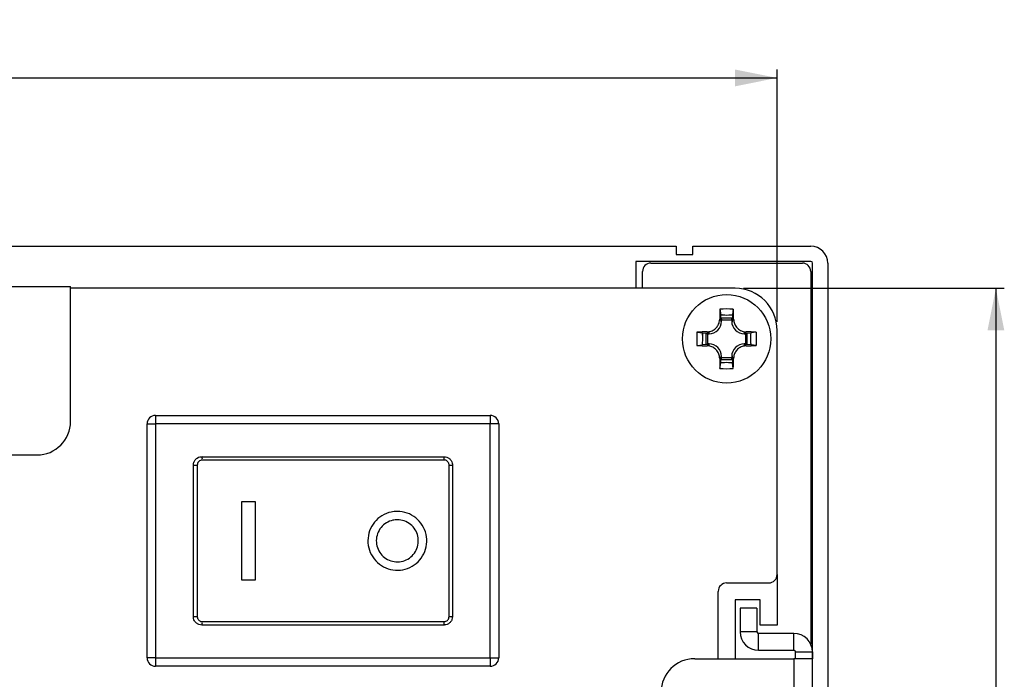
# Model space of a CAD drawing. Units: millimetres. Extents: x 0 to 420, y 0 to 296.
# Drawn here: x 140 to 199, y 139 to 178 of the extents above; entities that cross this region are included whole.
import ezdxf

# ---------------------------------------------------------------- set-up
doc = ezdxf.new("R2010")
doc.units = ezdxf.units.MM
doc.layers.add('8', color=8, linetype='Continuous')
doc.styles.add('SLDTEXTSTYLE0', font='TXT', dxfattribs={"width": 0.75})
doc.dimstyles.new('SLDDIMSTYLE0', dxfattribs={"dimtxt": 2.69751, "dimasz": 2.5, "dimexe": 0, "dimexo": 0.0625, "dimgap": 0.674377, "dimtad": 1, "dimdec": 1, "dimrnd": 1e-09, "dimzin": 12, "dimdsep": 46, "dimtxsty": 'SLDTEXTSTYLE0', "dimsah": 1, "dimcen": 0.09, "dimadec": 0, "dimazin": 3, "dimtfac": 1, "dimtdec": 1, "dimtofl": 0, "dimtmove": 0, "dimatfit": 3, "dimfxl": 1, "dimfrac": 2, "dimtolj": 1, "dimtzin": 12, "dimarcsym": 0})

# ---------------------------------------------------------------- blocks, each defined once
blk = doc.blocks.new('_D_8')
at = {"layer": '8'}
for p, q in [((81.445, 160.083), (81.445, 175.083)), ((185.445, 160.083), (185.445, 175.083)), ((81.445, 174.583), (185.445, 174.583))]:
    blk.add_line(p, q, dxfattribs=at)
for points in [[(81.445, 174.583), (83.945, 174.083), (83.945, 175.083)], [(185.445, 174.583), (182.945, 175.083), (182.945, 174.083)]]:
    blk.add_solid(points, dxfattribs=at)
at = {"layer": '8', "insert": (130.557, 177.994), "char_height": 2.6458, "attachment_point": 1, "style": 'SLDTEXTSTYLE0'}
blk.add_mtext('104', dxfattribs=at)
blk = doc.blocks.new('_D_9')
at = {"layer": '8'}
for p, q in [((183.445, 162.083), (198.951, 162.083)), ((198.451, 162.083), (198.451, 102.083)), ((183.445, 102.083), (198.951, 102.083))]:
    blk.add_line(p, q, dxfattribs=at)
for points in [[(198.451, 162.083), (197.951, 159.583), (198.951, 159.583)], [(198.451, 102.083), (198.951, 104.583), (197.951, 104.583)]]:
    blk.add_solid(points, dxfattribs=at)
at = {"layer": '8', "insert": (195.04, 130.157), "char_height": 2.6458, "attachment_point": 1, "rotation": 90, "style": 'SLDTEXTSTYLE0'}
blk.add_mtext('60', dxfattribs=at)

msp = doc.modelspace()

# ---------------------------------------------------------------- linework, layer by layer
at = {"color": 3, "true_color": 0x00ff00}
for p, q in [((87.445, 164.583), (179.445, 164.583)), ((179.445, 164.583), (179.445, 164.083)), ((180.445, 164.083), (180.445, 164.583)), ((180.445, 164.583), (187.451, 164.583)), ((179.445, 164.083), (180.445, 164.083)), ((187.451, 163.683), (177.051, 163.683)), ((177.051, 163.683), (177.051, 162.083)), ((177.945, 163.583), (186.945, 163.583)), ((187.551, 100.583), (187.551, 163.583)), ((188.451, 163.583), (188.451, 100.583)), ((177.445, 162.083), (177.445, 163.083)), ((187.445, 163.083), (187.445, 140.941)), ((123.445, 162.183), (143.445, 162.183)), ((143.445, 154.183), (143.445, 162.183)), ((182.945, 162.083), (143.445, 162.083)), ((182.048, 160.848), (182.098, 160.517)), ((182.098, 160.498), (182.242, 160.525)), ((182.116, 160.159), (182.098, 160.517)), ((182.792, 160.517), (182.774, 160.159)), ((182.842, 160.848), (182.792, 160.517)), ((182.032, 160.243), (182.116, 160.159)), ((182.116, 160.159), (182.116, 160.098)), ((182.116, 160.098), (182.121, 160.154)), ((182.129, 160.313), (182.121, 160.154)), ((182.121, 160.154), (182.145, 160.13)), ((182.761, 160.313), (182.129, 160.313)), ((182.129, 160.313), (182.145, 160.208)), ((182.145, 160.208), (182.745, 160.208)), ((182.145, 160.13), (182.145, 160.208)), ((182.761, 160.313), (182.745, 160.208)), ((182.745, 160.208), (182.745, 160.13)), ((182.745, 160.13), (182.769, 160.154)), ((182.769, 160.154), (182.761, 160.313)), ((182.769, 160.154), (182.773, 160.098)), ((182.773, 160.098), (182.774, 160.159)), ((182.774, 160.159), (182.858, 160.243)), ((180.68, 159.48), (181.01, 159.43)), ((181.006, 159.31), (181.031, 159.435)), ((181.01, 159.43), (181.369, 159.412)), ((181.374, 159.407), (181.215, 159.399)), ((181.215, 159.399), (181.215, 158.767)), ((181.215, 159.399), (181.32, 159.383)), ((181.369, 159.412), (181.285, 159.496)), ((181.32, 158.783), (181.32, 159.383)), ((181.32, 159.383), (181.398, 159.383)), ((181.43, 159.412), (181.369, 159.412)), ((181.374, 159.407), (181.43, 159.412)), ((181.398, 159.383), (181.374, 159.407)), ((183.521, 159.412), (183.46, 159.412)), ((183.46, 159.412), (183.516, 159.407)), ((183.516, 159.407), (183.492, 159.383)), ((183.492, 159.383), (183.57, 159.383)), ((183.675, 159.399), (183.516, 159.407)), ((183.605, 159.496), (183.521, 159.412)), ((183.521, 159.412), (183.879, 159.43)), ((183.675, 159.399), (183.57, 159.383)), ((183.57, 159.383), (183.57, 158.783)), ((183.675, 158.767), (183.675, 159.399)), ((184.21, 159.48), (183.879, 159.43)), ((185.445, 145.083), (185.445, 159.583)), ((180.68, 158.686), (181.01, 158.736)), ((181.369, 158.754), (181.01, 158.736)), ((181.215, 158.767), (181.32, 158.783)), ((181.215, 158.767), (181.374, 158.759)), ((181.285, 158.67), (181.369, 158.754)), ((181.398, 158.783), (181.32, 158.783)), ((181.369, 158.754), (181.43, 158.754)), ((181.374, 158.759), (181.398, 158.783)), ((181.43, 158.754), (181.374, 158.759)), ((183.516, 158.759), (183.46, 158.754)), ((183.46, 158.754), (183.521, 158.754)), ((183.492, 158.783), (183.516, 158.759)), ((183.57, 158.783), (183.492, 158.783)), ((183.516, 158.759), (183.675, 158.767)), ((183.521, 158.754), (183.605, 158.67)), ((183.879, 158.736), (183.521, 158.754)), ((183.675, 158.767), (183.57, 158.783)), ((184.21, 158.686), (183.879, 158.736)), ((182.121, 158.012), (182.116, 158.068)), ((182.116, 158.068), (182.116, 158.007)), ((182.145, 158.036), (182.121, 158.012)), ((182.145, 157.958), (182.145, 158.036)), ((182.769, 158.012), (182.745, 158.036)), ((182.745, 158.036), (182.745, 157.958)), ((182.773, 158.068), (182.769, 158.012)), ((182.774, 158.007), (182.773, 158.068)), ((182.116, 158.007), (182.032, 157.923)), ((182.048, 157.318), (182.098, 157.649)), ((182.098, 157.649), (182.116, 158.007)), ((182.121, 158.012), (182.129, 157.853)), ((182.129, 157.853), (182.145, 157.958)), ((182.129, 157.853), (182.761, 157.853)), ((182.745, 157.958), (182.145, 157.958)), ((182.761, 157.853), (182.745, 157.958)), ((182.761, 157.853), (182.769, 158.012)), ((182.858, 157.923), (182.774, 158.007)), ((182.774, 158.007), (182.792, 157.649)), ((182.842, 157.318), (182.792, 157.649)), ((148.495, 154.533), (168.395, 154.533)), ((148.495, 154.533), (148.495, 154.033)), ((168.395, 154.533), (168.395, 154.033)), ((147.995, 154.033), (148.495, 154.033)), ((147.995, 140.133), (147.995, 154.033)), ((168.395, 154.033), (148.495, 154.033)), ((148.495, 154.033), (148.495, 140.133)), ((168.895, 154.033), (168.395, 154.033)), ((168.395, 140.133), (168.395, 154.033)), ((168.895, 154.033), (168.895, 140.133)), ((125.445, 152.183), (141.445, 152.183)), ((151.245, 152.083), (165.645, 152.083)), ((165.646, 151.883), (151.277, 151.883)), ((150.745, 151.583), (150.978, 151.583)), ((150.745, 142.583), (150.745, 151.583)), ((150.978, 151.583), (150.978, 142.583)), ((165.945, 142.583), (165.945, 151.583)), ((165.945, 151.583), (166.145, 151.583)), ((166.145, 151.583), (166.145, 142.583)), ((153.618, 144.739), (153.618, 149.427)), ((153.618, 149.427), (154.418, 149.427)), ((154.418, 149.427), (154.418, 144.739)), ((154.418, 144.739), (153.618, 144.739)), ((182.445, 144.583), (184.945, 144.583)), ((185.445, 145.083), (185.445, 142.083)), ((181.945, 140.083), (181.945, 144.083)), ((184.445, 143.583), (182.945, 143.583)), ((182.945, 143.583), (182.945, 140.083)), ((184.445, 142.083), (184.445, 143.583)), ((183.245, 143.083), (183.245, 141.683)), ((184.245, 143.083), (183.245, 143.083)), ((184.245, 143.083), (184.245, 141.683)), ((150.745, 142.583), (150.978, 142.583)), ((151.277, 142.283), (165.646, 142.283)), ((165.945, 142.583), (166.145, 142.583)), ((165.645, 142.083), (151.245, 142.083)), ((184.245, 141.683), (183.245, 141.683)), ((185.445, 142.083), (184.445, 142.083)), ((184.345, 140.583), (184.345, 141.583)), ((186.445, 141.583), (184.345, 141.583)), ((186.445, 140.583), (186.445, 141.583)), ((184.345, 140.583), (186.445, 140.583)), ((186.545, 140.483), (187.545, 140.483)), ((186.545, 140.083), (186.545, 140.483)), ((187.545, 140.483), (187.545, 140.083)), ((148.495, 140.133), (147.995, 140.133)), ((148.495, 140.133), (168.395, 140.133)), ((148.495, 140.133), (148.495, 139.633)), ((168.395, 140.133), (168.895, 140.133)), ((168.395, 140.133), (168.395, 139.633)), ((180.545, 140.083), (186.445, 140.083)), ((186.445, 140.083), (186.445, 124.083)), ((187.545, 140.083), (186.445, 140.083)), ((187.545, 124.083), (187.545, 140.083)), ((168.395, 139.633), (148.495, 139.633))]:
    msp.add_line(p, q, dxfattribs=at)
msp.add_circle((182.445, 159.083), 2.625, dxfattribs=at)
for centre, radius, start, end in [((187.451, 163.583), 1, 0, 90), ((177.945, 163.083), 0.5, 90, 180), ((186.945, 163.083), 0.5, 0, 90), ((187.451, 163.583), 0.1, 0, 90), ((182.945, 159.583), 2.5, 360, 90), ((231.745, 159.208), 49.724, 178.11005, 178.80717), ((182.445, 151.058), 9.799, 87.67789, 92.32211), ((133.145, 159.208), 49.724, 1.19283, 1.88995), ((190.47, 159.083), 9.799, 177.67789, 182.32211), ((182.32, 109.783), 49.724, 91.19283, 91.88995), ((182.57, 109.783), 49.724, 88.11005, 88.80717), ((174.42, 159.083), 9.799, 357.67789, 2.32211), ((182.32, 208.383), 49.724, 268.11005, 268.80717), ((182.57, 208.383), 49.724, 271.19283, 271.88995), ((231.745, 158.958), 49.724, 181.19283, 181.88995), ((133.145, 158.958), 49.724, 358.11005, 358.80717), ((182.445, 167.108), 9.799, 267.67789, 272.32211), ((148.495, 154.033), 0.5, 90, 180), ((168.395, 154.033), 0.5, 0, 90), ((141.445, 154.183), 2, 270, 0), ((150.944, 151.932), 0.337, 351.68674, 26.69951), ((156.439, 151.933), 9.207, 359.68887, 0.93346), ((182.445, 144.083), 0.5, 90, 180), ((184.945, 145.083), 0.5, 270, 0), ((150.944, 142.234), 0.337, 333.30049, 8.31326), ((156.439, 142.233), 9.207, 359.06654, 0.31113), ((184.345, 141.683), 1.1, 180, 270), ((184.345, 141.683), 0.1, 180, 270), ((186.445, 140.483), 1.1, 0, 90), ((186.445, 140.483), 0.1, 0, 90), ((148.495, 140.133), 0.5, 180, 270), ((168.395, 140.133), 0.5, 270, 0), ((180.545, 138.083), 2, 90, 180)]:
    msp.add_arc(centre, radius, start, end, dxfattribs=at)
for centre, major_axis in [((181.392, 160.136), (0.534, -0.534)), ((183.498, 160.136), (-0.534, -0.534)), ((181.392, 158.03), (0.534, 0.534)), ((183.498, 158.03), (-0.534, 0.534))]:
    msp.add_ellipse(centre, major_axis=major_axis, ratio=0.992433, start_param=5.501585, end_param=7.064785, dxfattribs=at)
for points, knots in [([(182.098, 160.517), (182.257, 160.505), (182.49, 160.487), (182.719, 160.51), (182.792, 160.517)], [0, 0, 0, 0, 0.683314, 1, 1, 1, 1]), ([(181.285, 159.496), (181.366, 159.506), (181.53, 159.525), (181.752, 159.654), (181.92, 159.841), (182.014, 160.048), (182.027, 160.186), (182.032, 160.243)], [0, 0, 0, 0, 0.213847, 0.427809, 0.639262, 0.849635, 1, 1, 1, 1]), ([(182.858, 160.243), (182.868, 160.162), (182.887, 159.998), (183.016, 159.776), (183.203, 159.608), (183.41, 159.514), (183.548, 159.501), (183.605, 159.496)], [0, 0, 0, 0, 0.213847, 0.427809, 0.639262, 0.849635, 1, 1, 1, 1]), ([(181.01, 158.736), (181.023, 158.895), (181.041, 159.128), (181.018, 159.357), (181.01, 159.43)], [0, 0, 0, 0, 0.683314, 1, 1, 1, 1]), ([(183.879, 159.43), (183.867, 159.271), (183.849, 159.038), (183.872, 158.809), (183.879, 158.736)], [0, 0, 0, 0, 0.683314, 1, 1, 1, 1]), ([(182.032, 157.923), (182.022, 158.004), (182.003, 158.168), (181.874, 158.39), (181.687, 158.558), (181.479, 158.652), (181.342, 158.665), (181.285, 158.67)], [0, 0, 0, 0, 0.213847, 0.427809, 0.639262, 0.849635, 1, 1, 1, 1]), ([(183.605, 158.67), (183.524, 158.66), (183.36, 158.641), (183.138, 158.512), (182.97, 158.325), (182.876, 158.118), (182.863, 157.98), (182.858, 157.923)], [0, 0, 0, 0, 0.213847, 0.427809, 0.639262, 0.849635, 1, 1, 1, 1]), ([(182.792, 157.649), (182.633, 157.661), (182.4, 157.679), (182.171, 157.656), (182.098, 157.649)], [0, 0, 0, 0, 0.683314, 1, 1, 1, 1]), ([(150.745, 151.583), (150.75, 151.639), (150.761, 151.75), (150.845, 151.898), (150.97, 152.011), (151.111, 152.074), (151.206, 152.08), (151.245, 152.083)], [0, 0, 0, 0, 0.211931, 0.423436, 0.635666, 0.85012, 1, 1, 1, 1]), ([(151.277, 151.883), (151.254, 151.881), (151.197, 151.877), (151.113, 151.84), (151.038, 151.772), (150.988, 151.683), (150.981, 151.616), (150.978, 151.583)], [0, 0, 0, 0, 0.150331, 0.36526, 0.577567, 0.788713, 1, 1, 1, 1]), ([(165.645, 152.083), (165.701, 152.077), (165.814, 152.066), (165.963, 151.98), (166.077, 151.853), (166.136, 151.713), (166.143, 151.62), (166.145, 151.583)], [0, 0, 0, 0, 0.214694, 0.42939, 0.644084, 0.858776, 1, 1, 1, 1]), ([(165.945, 151.583), (165.944, 151.605), (165.94, 151.661), (165.904, 151.745), (165.837, 151.821), (165.747, 151.873), (165.68, 151.88), (165.646, 151.883)], [0, 0, 0, 0, 0.141373, 0.356232, 0.570953, 0.785525, 1, 1, 1, 1]), ([(162.868, 148.833), (163.065, 148.814), (163.459, 148.775), (163.982, 148.473), (164.381, 148.029), (164.608, 147.474), (164.64, 146.876), (164.471, 146.302), (164.123, 145.815), (163.632, 145.471), (163.056, 145.309), (162.458, 145.347), (161.907, 145.581), (161.464, 145.984), (161.179, 146.511), (161.085, 147.103), (161.192, 147.691), (161.487, 148.212), (161.938, 148.603), (162.425, 148.805), (162.745, 148.825), (162.868, 148.833)], [0, 0, 0, 0, 0.053701, 0.107404, 0.161084, 0.21475, 0.268413, 0.322076, 0.375739, 0.429403, 0.483076, 0.536774, 0.590508, 0.644262, 0.697988, 0.751648, 0.805249, 0.85885, 0.91251, 0.966236, 1, 1, 1, 1]), ([(162.868, 148.333), (163.009, 148.319), (163.29, 148.292), (163.664, 148.076), (163.949, 147.758), (164.111, 147.362), (164.134, 146.935), (164.013, 146.525), (163.764, 146.177), (163.414, 145.932), (163.002, 145.816), (162.575, 145.843), (162.181, 146.01), (161.865, 146.298), (161.661, 146.675), (161.594, 147.097), (161.671, 147.518), (161.882, 147.89), (162.204, 148.169), (162.552, 148.313), (162.78, 148.327), (162.868, 148.333)], [0, 0, 0, 0, 0.053711, 0.107424, 0.161114, 0.214785, 0.268446, 0.322104, 0.375763, 0.429429, 0.483111, 0.53682, 0.590557, 0.644303, 0.69802, 0.75168, 0.805294, 0.858909, 0.912569, 0.966286, 1, 1, 1, 1]), ([(151.245, 142.083), (151.188, 142.089), (151.074, 142.1), (150.923, 142.188), (150.81, 142.317), (150.753, 142.457), (150.747, 142.548), (150.745, 142.583)], [0, 0, 0, 0, 0.217493, 0.435398, 0.652595, 0.867544, 1, 1, 1, 1]), ([(150.978, 142.583), (150.979, 142.562), (150.983, 142.508), (151.017, 142.424), (151.085, 142.346), (151.175, 142.293), (151.243, 142.286), (151.277, 142.283)], [0, 0, 0, 0, 0.132038, 0.346486, 0.5636, 0.781871, 1, 1, 1, 1]), ([(166.145, 142.583), (166.139, 142.527), (166.128, 142.414), (166.042, 142.265), (165.915, 142.151), (165.775, 142.092), (165.682, 142.085), (165.645, 142.083)], [0, 0, 0, 0, 0.214693, 0.4293858, 0.6440783, 0.8587704, 1, 1, 1, 1]), ([(165.646, 142.283), (165.668, 142.284), (165.724, 142.288), (165.808, 142.324), (165.884, 142.392), (165.935, 142.482), (165.942, 142.549), (165.945, 142.583)], [0, 0, 0, 0, 0.1410803, 0.3556067, 0.5702717, 0.7850876, 1, 1, 1, 1])]:
    msp.add_open_spline(points, degree=3, knots=knots, dxfattribs=at)

# ---------------------------------------------------------------- dimensions: what is measured, and where the dimension line sits
at = {"layer": '8'}
dim = msp.add_linear_dim(base=(185.445, 174.583), p1=(81.445, 159.583), p2=(185.445, 159.583), dimstyle='SLDDIMSTYLE0', dxfattribs=at)
dim.commit()
dim.dimension.update_dxf_attribs({"geometry": '_D_8', "text_midpoint": (133.445, 174.583), "dimtype": 160})
dim = msp.add_linear_dim(base=(198.451, 102.083), p1=(182.945, 162.083), p2=(182.945, 102.083), angle=90, dimstyle='SLDDIMSTYLE0', dxfattribs=at)
dim.commit()
dim.dimension.update_dxf_attribs({"geometry": '_D_9', "text_midpoint": (198.451, 132.083), "dimtype": 160})

doc.saveas('drawing.dxf')
